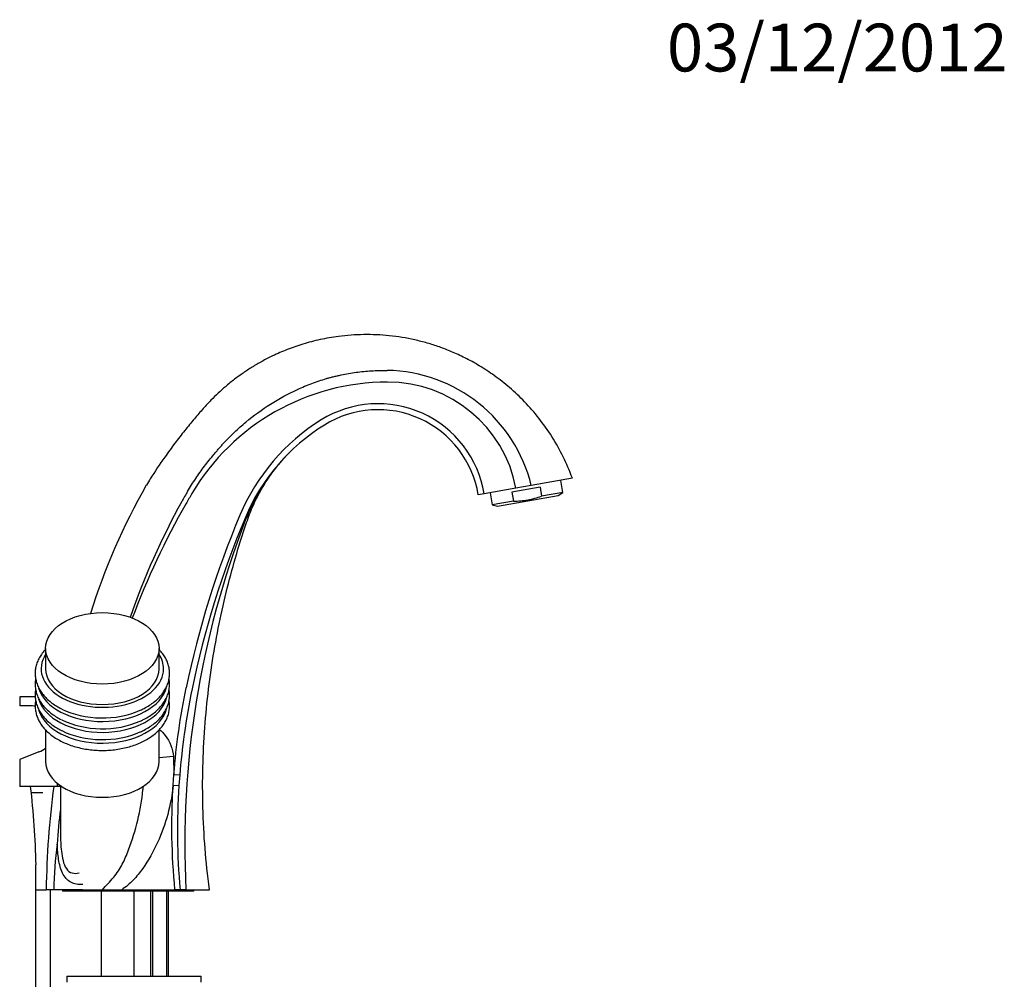
# Model space of a CAD drawing. Units: millimetres. Extents: x -37 to 205, y 57 to 289.
# Drawn here: x 122 to 205, y 209 to 289 of the extents above; entities that cross this region are included whole.
import ezdxf
from ezdxf.enums import TextEntityAlignment as Align

# ---------------------------------------------------------------- set-up
doc = ezdxf.new("R2010")
doc.units = ezdxf.units.MM
for name, color, linetype in [('15367', 7, 'Continuous'), ('2757', 7, 'Continuous'), ('3795', 7, 'Continuous'), ('4279', 7, 'Continuous'), ('5325', 7, 'Continuous'), ('7194', 7, 'Continuous'), ('7197', 7, 'Continuous'), ('7719', 7, 'Continuous'), ('8196', 7, 'Continuous'), ('8232', 7, 'Continuous'), ('9420', 7, 'Continuous'), ('9951', 7, 'Continuous'), ('Défaut', 7, 'Continuous')]:
    doc.layers.add(name, color=color, linetype=linetype)
doc.styles.add('SEACAD_Solid_Edge_ISOB', font='seisobd.ttf')

# ---------------------------------------------------------------- blocks, each defined once
blk = doc.blocks.new('SEANNOT_GROUP1')
at = {"layer": 'Défaut', "color": 7, "linetype": 'Continuous', "style": 'SEACAD_Solid_Edge_ISOB'}
blk.add_text('03/12/2012', height=4, dxfattribs=at).set_placement((176.538, 289.098), align=Align.TOP_LEFT)
blk = doc.blocks.new('SE')
at = {"layer": '15367', "color": 7, "linetype": 'Continuous'}
for p, q in [((167.821, 249.858), (167.643, 250.865)), ((161.734, 249.823), (161.912, 248.816)), ((165.913, 250.306), (163.551, 249.89)), ((163.551, 249.89), (163.685, 249.129)), ((165.913, 250.306), (166.047, 249.545)), ((167.821, 249.858), (166.047, 249.545)), ((167.444, 249.611), (167.821, 249.858)), ((163.685, 249.129), (161.912, 248.816)), ((162.35, 248.713), (167.444, 249.611)), ((161.912, 248.816), (162.35, 248.713))]:
    blk.add_line(p, q, dxfattribs=at)
blk.add_open_spline([(163.685, 249.129), (163.888, 249.13), (164.09, 249.138), (164.49, 249.172), (164.688, 249.197), (165.279, 249.301), (165.666, 249.409), (166.047, 249.545)], degree=3, knots=[0, 0, 0, 0, 0.25, 0.25, 0.5, 0.5, 1, 1, 1, 1], dxfattribs=at)
at = {"layer": '2757', "color": 7, "linetype": 'Continuous'}
for centre, major_axis, start_param, end_param in [((129.281, 235.09), (5.125, 0), 2.756675, 6.283185), ((129.281, 235.09), (5.125, 0), 0, 0.384918), ((129.281, 234.097), (-5.439, 0), 0.178031, 2.986062), ((129.281, 233.191), (5.439, 0), 3.319393, 6.128405), ((129.281, 232.284), (5.439, 0), 3.31949, 6.127965), ((129.281, 234.399), (5.439, 0), 4.039322, 5.332165), ((129.281, 233.493), (-5.439, 0), 0.897159, 2.191155), ((129.281, 232.586), (5.439, 0), 4.038805, 5.332887)]:
    blk.add_ellipse(centre, major_axis=major_axis, ratio=0.62932, start_param=start_param, end_param=end_param, dxfattribs=at)
for points, knots in [([(124.525, 236.706), (124.479, 236.658), (124.333, 236.497), (124.117, 236.211), (123.908, 235.841), (123.76, 235.458), (123.672, 235.069), (123.646, 234.678), (123.68, 234.29), (123.772, 233.909), (123.921, 233.538), (124.125, 233.18), (124.384, 232.839), (124.697, 232.516), (125.056, 232.218), (125.452, 231.95), (125.715, 231.812), (125.86, 231.736)], [0.7093029, 0.7093029, 0.7093029, 0.7093029, 0.7184447, 0.73934, 0.7600175, 0.7804107, 0.8005037, 0.8203482, 0.840054, 0.8597341, 0.8795077, 0.899485, 0.9197234, 0.9402211, 0.9609307, 0.9817838, 1, 1, 1, 1]), ([(132.461, 231.625), (132.583, 231.679), (132.835, 231.794), (133.236, 232.031), (133.632, 232.315), (133.984, 232.63), (134.285, 232.969), (134.53, 233.329), (134.716, 233.705), (134.842, 234.091), (134.906, 234.482), (134.91, 234.872), (134.854, 235.258), (134.741, 235.635), (134.57, 236.001), (134.345, 236.354), (134.152, 236.585), (134.042, 236.702), (134.033, 236.711)], [0, 0, 0, 0, 0.0145545, 0.0356263, 0.0567209, 0.0777933, 0.0987815, 0.1196046, 0.1401808, 0.1604594, 0.1804492, 0.2002263, 0.2199155, 0.2396152, 0.2594551, 0.2795272, 0.2998664, 0.3016187, 0.3016187, 0.3016187, 0.3016187]), ([(123.696, 234.243), (123.691, 234.215), (123.666, 234.058), (123.646, 233.771), (123.68, 233.383), (123.772, 233.002), (123.921, 232.631), (124.126, 232.273), (124.385, 231.932), (124.697, 231.609), (125.057, 231.311), (125.452, 231.043), (125.714, 230.906), (125.858, 230.831)], [0.4219624, 0.4219624, 0.4219624, 0.4219624, 0.4341704, 0.4904953, 0.5464271, 0.6022863, 0.6584112, 0.7151146, 0.7725586, 0.8307383, 0.8895188, 0.9487062, 1, 1, 1, 1]), ([(132.463, 230.719), (132.584, 230.774), (132.836, 230.888), (133.236, 231.124), (133.632, 231.408), (133.984, 231.724), (134.285, 232.063), (134.53, 232.423), (134.716, 232.799), (134.842, 233.185), (134.906, 233.575), (134.909, 233.933), (134.881, 234.158), (134.864, 234.253)], [0, 0, 0, 0, 0.0378976, 0.0931956, 0.1485538, 0.2038535, 0.2589327, 0.3135785, 0.3675769, 0.4207946, 0.4732549, 0.5251571, 0.5637114, 0.5637114, 0.5637114, 0.5637114]), ([(123.696, 233.338), (123.691, 233.309), (123.665, 233.152), (123.646, 232.864), (123.68, 232.477), (123.772, 232.096), (123.921, 231.725), (124.125, 231.367), (124.384, 231.025), (124.697, 230.702), (125.056, 230.404), (125.451, 230.137), (125.713, 229.999), (125.858, 229.924)], [0.4218495, 0.4218495, 0.4218495, 0.4218495, 0.4342045, 0.4905145, 0.5464309, 0.6022743, 0.658383, 0.7150699, 0.7724974, 0.8306609, 0.8894256, 0.9485978, 1, 1, 1, 1]), ([(132.464, 229.813), (132.585, 229.867), (132.836, 229.981), (133.236, 230.217), (133.632, 230.502), (133.984, 230.817), (134.285, 231.156), (134.53, 231.516), (134.716, 231.892), (134.842, 232.278), (134.906, 232.668), (134.91, 233.027), (134.881, 233.252), (134.864, 233.348)], [0, 0, 0, 0, 0.0378105, 0.0930906, 0.1484308, 0.2037125, 0.2587735, 0.3134012, 0.3673813, 0.4205805, 0.4730223, 0.524906, 0.5637653, 0.5637653, 0.5637653, 0.5637653]), ([(123.696, 232.43), (123.691, 232.402), (123.665, 232.245), (123.646, 231.958), (123.68, 231.57), (123.772, 231.189), (123.921, 230.818), (124.125, 230.46), (124.385, 230.119), (124.696, 229.796), (125.058, 229.496), (125.465, 229.223), (125.913, 228.979), (126.397, 228.768), (126.911, 228.591), (127.448, 228.449), (128.007, 228.345), (128.562, 228.28), (129.002, 228.258), (129.223, 228.257), (129.281, 228.256)], [0.3062564, 0.3062564, 0.3062564, 0.3062564, 0.3151533, 0.3560437, 0.3966482, 0.4371997, 0.4779439, 0.5191079, 0.5608097, 0.603046, 0.6457189, 0.6886876, 0.7318172, 0.7750025, 0.818171, 0.8613003, 0.9043869, 0.9474387, 0.9882171, 1, 1, 1, 1]), ([(129.281, 228.256), (129.393, 228.257), (129.669, 228.261), (130.167, 228.296), (130.73, 228.373), (131.283, 228.489), (131.814, 228.642), (132.32, 228.83), (132.796, 229.053), (133.235, 229.309), (133.633, 229.595), (133.984, 229.91), (134.285, 230.249), (134.53, 230.609), (134.716, 230.985), (134.842, 231.371), (134.906, 231.762), (134.91, 232.12), (134.881, 232.345), (134.864, 232.441)], [0, 0, 0, 0, 0.0220626, 0.0635395, 0.1050543, 0.1466128, 0.188233, 0.2299291, 0.2717084, 0.3135648, 0.3554666, 0.3973242, 0.4390147, 0.480377, 0.521249, 0.5615298, 0.6012372, 0.6405218, 0.6698302, 0.6698302, 0.6698302, 0.6698302])]:
    blk.add_open_spline(points, degree=3, knots=knots, dxfattribs=at)
at = {"layer": '3795', "color": 7, "linetype": 'Continuous'}
for p, q in [((124.531, 229.98), (124.531, 227.319)), ((134.031, 227.319), (134.031, 229.976))]:
    blk.add_line(p, q, dxfattribs=at)
blk.add_ellipse((129.281, 227.319), major_axis=(4.75, 0), ratio=0.62932, start_param=3.141593, end_param=6.283185, dxfattribs=at)
at = {"layer": '4279', "color": 7, "linetype": 'Continuous'}
for p, q in [((168.628, 251.039), (165.185, 250.432)), ((161.242, 249.736), (160.749, 249.65)), ((163.901, 250.205), (161.242, 249.736)), ((165.185, 250.432), (163.901, 250.205)), ((135.24, 227.742), (134.031, 227.642)), ((135.24, 227.742), (135.272, 226.243)), ((135.21, 225.347), (135.272, 226.243)), ((135.272, 226.243), (135.757, 226.206)), ((135.757, 226.206), (135.691, 225.318)), ((125.781, 225.334), (125.781, 221.265)), ((135.21, 225.347), (135.691, 225.318)), ((123.739, 216.594), (124.582, 216.594)), ((125.214, 216.594), (124.582, 216.594)), ((127.618, 216.594), (125.214, 216.594)), ((127.618, 216.594), (129.281, 216.594)), ((129.281, 216.594), (130.906, 216.594)), ((130.906, 216.594), (135.362, 216.594)), ((135.786, 216.594), (135.362, 216.594)), ((136.279, 216.594), (135.786, 216.594)), ((136.279, 216.594), (138.239, 216.594))]:
    blk.add_line(p, q, dxfattribs=at)
for centre, radius, start, end in [((152.91, 247.434), 12.636, 13.72438, 89.0877), ((153.161, 240.049), 19.045, 90, 149.35419), ((153.161, 248.161), 10.933, 10.77487, 90), ((152.354, 248.274), 9.007, 9.34437, 121.87438), ((152.354, 248.274), 8.507, 9.30583, 121.87438), ((156.729, 241.239), 17.292, 121.87438, 157.15612), ((156.729, 241.239), 16.792, 121.87438, 157.15612), ((156.598, 241.59), 16.454, 137.08173, 158.93115), ((145.361, 252.085), 1.078, 136.47623, 138.93305), ((179.506, 223.859), 53.612, 150.2446, 162.80095), ((178.562, 224.97), 48.986, 149.35929, 150.49953), ((192.748, 216.594), 65.059, 149.35419, 150.20898), ((191.616, 218.483), 63.547, 151.2046, 160.79132), ((192.748, 216.594), 65.059, 150.20898, 159.55821), ((211.588, 220.354), 75.402, 158.89483, 182.85805), ((212.619, 217.694), 77.938, 157.15612, 168.29859), ((212.619, 217.694), 77.438, 157.15612, 168.29859), ((194.711, 221.408), 59.149, 168.30264, 172.03152), ((194.711, 221.408), 59.149, 172.03152, 175.34711), ((196.067, 215.707), 71.49, 172.33465, 179.28912), ((191.394, 221.563), 55.829, 176.14388, 185.10635), ((163.989, 218.342), 38.535, 172.54532, 176.91649), ((154.44, 216.259), 29.227, 171.82518, 179.3436), ((86.59, 256.574), 58.489, 316.87817, 318.25709)]:
    blk.add_arc(centre, radius, start, end, dxfattribs=at)
blk.add_ellipse((144.71, 246.302), major_axis=(-3.456, 1.456), ratio=0.293718, start_param=0, end_param=0.217043, dxfattribs=at)
for points, knots in [([(168.628, 251.039), (168.362, 251.706), (167.908, 252.822), (166.939, 254.537), (165.857, 256.067), (164.662, 257.44), (163.406, 258.627), (162.13, 259.631), (160.874, 260.456), (159.673, 261.116), (158.554, 261.631), (157.498, 262.039), (156.469, 262.367), (155.08, 262.723), (153.307, 263.013), (151.163, 263.108), (149.221, 262.967), (147.524, 262.671), (146.091, 262.296), (144.765, 261.834), (143.626, 261.338), (142.655, 260.839), (141.833, 260.36), (141.07, 259.861), (140.319, 259.316), (139.623, 258.754), (138.966, 258.164), (138.347, 257.561), (137.684, 256.838), (136.955, 255.99), (136.158, 255.021), (135.327, 253.95), (134.362, 252.617), (133.539, 251.413), (133.09, 250.659), (132.973, 250.461)], [0, 0, 0, 0, 0.042737, 0.08496, 0.126175, 0.165904, 0.203708, 0.2392, 0.272045, 0.301981, 0.328799, 0.352647, 0.376022, 0.399482, 0.44648, 0.493329, 0.539659, 0.573625, 0.60597, 0.636564, 0.665409, 0.687241, 0.707981, 0.727648, 0.746893, 0.768755, 0.786138, 0.804685, 0.82528, 0.850331, 0.877899, 0.907449, 0.938899, 0.986316, 1, 1, 1, 1]), ([(136.416, 249.936), (136.527, 250.12), (136.747, 250.486), (137.096, 251.02), (137.454, 251.539), (137.952, 252.218), (138.412, 252.795), (138.79, 253.24), (138.931, 253.402), (139.072, 253.565), (139.244, 253.765), (139.416, 253.962), (139.559, 254.114), (139.707, 254.267), (139.968, 254.533), (140.5, 255.053), (141.61, 256.04), (143.337, 257.301), (145.22, 258.327), (146.807, 258.99), (147.714, 259.294), (148.311, 259.471), (148.551, 259.537), (148.76, 259.585), (148.987, 259.628), (149.367, 259.708), (149.896, 259.818), (150.737, 259.95), (151.81, 260.062), (152.673, 260.066), (153.112, 260.068)], [0, 0, 0, 0, 0.03146, 0.062565, 0.093329, 0.123753, 0.185678, 0.201239, 0.209137, 0.217105, 0.23278, 0.247742, 0.255455, 0.263304, 0.278974, 0.310168, 0.372267, 0.496761, 0.622998, 0.686024, 0.749071, 0.763206, 0.777376, 0.785666, 0.794598, 0.811248, 0.842405, 0.873682, 0.93588, 1, 1, 1, 1]), ([(138.239, 216.594), (138.09, 217.861), (137.85, 219.981), (137.671, 223.473), (137.667, 226.832), (137.828, 230.15), (138.146, 233.389), (138.606, 236.544), (139.194, 239.606), (139.901, 242.57), (140.584, 244.968), (141.181, 246.832), (141.646, 248.199), (142.247, 249.507), (142.955, 250.738), (143.74, 251.863), (144.269, 252.467), (144.554, 252.788)], [0, 0, 0, 0, 0.092656, 0.184027, 0.273976, 0.362372, 0.449102, 0.534058, 0.617127, 0.698272, 0.777506, 0.816363, 0.85467, 0.892906, 0.930995, 0.968778, 1, 1, 1, 1]), ([(135.272, 226.243), (135.366, 227.463), (135.5, 228.678), (135.842, 231.097), (136.052, 232.302), (136.3, 233.501)], [0, 0, 0, 0, 0.5, 0.5, 1, 1, 1, 1]), ([(134.067, 230.017), (134.243, 229.865), (134.405, 229.695), (134.94, 229.003), (135.186, 228.388), (135.24, 227.742)], [0.6591425, 0.6591425, 0.6591425, 0.6591425, 0.75, 0.75, 1, 1, 1, 1]), ([(130.231, 217.633), (130.378, 217.797), (130.508, 217.978), (130.745, 218.349), (130.852, 218.54), (131.152, 219.12), (131.323, 219.519), (131.791, 220.736), (132.039, 221.571), (132.438, 223.252), (132.59, 224.105), (132.693, 225.064), (132.703, 225.167), (132.713, 225.271)], [0, 0, 0, 0, 0.0625, 0.0625, 0.125, 0.125, 0.25, 0.25, 0.5, 0.5, 0.75, 0.75, 0.7801827, 0.7801827, 0.7801827, 0.7801827]), ([(135.21, 225.347), (135.125, 224.516), (134.969, 223.701), (134.531, 222.1), (134.248, 221.309), (133.555, 219.784), (133.15, 219.053), (132.415, 218.027), (132.152, 217.701), (131.575, 217.102), (131.262, 216.826), (130.906, 216.594)], [0, 0, 0, 0, 0.25, 0.25, 0.5, 0.5, 0.75, 0.75, 0.875, 0.875, 1, 1, 1, 1]), ([(135.362, 216.594), (135.217, 218.051), (135.134, 219.508), (135.098, 221.697), (135.1, 222.427), (135.134, 223.887), (135.165, 224.617), (135.21, 225.347)], [0, 0, 0, 0, 0.5, 0.5, 0.75, 0.75, 1, 1, 1, 1]), ([(125.781, 221.266), (125.782, 220.787), (125.799, 220.301), (125.883, 219.553), (125.924, 219.288), (126.053, 218.784), (126.141, 218.544), (126.395, 218.173), (126.563, 218.048), (126.933, 217.944), (127.133, 217.955), (127.338, 217.999)], [0.6371507, 0.6371507, 0.6371507, 0.6371507, 0.75, 0.75, 0.8125, 0.8125, 0.875, 0.875, 0.9375, 0.9375, 1, 1, 1, 1]), ([(127.637, 217.022), (127.452, 217.016), (127.275, 217.027), (126.938, 217.091), (126.777, 217.146), (126.344, 217.383), (126.114, 217.649), (125.788, 218.325), (125.688, 218.72), (125.555, 219.553), (125.523, 219.982), (125.509, 220.415)], [0, 0, 0, 0, 0.125, 0.125, 0.25, 0.25, 0.5, 0.5, 0.75, 0.75, 1, 1, 1, 1])]:
    blk.add_open_spline(points, degree=3, knots=knots, dxfattribs=at)
for points in [[(123.25, 225.243), (123.497, 223.06), (123.651, 220.872), (123.71, 218.678)], [(125.781, 221.329), (125.781, 221.308), (125.781, 221.287), (125.781, 221.266)]]:
    blk.add_open_spline(points, degree=3, dxfattribs=at)
at = {"layer": '5325', "color": 7, "linetype": 'Continuous'}
for p, q in [((123.655, 232.743), (122.363, 232.743)), ((122.363, 232.743), (122.363, 231.993)), ((123.238, 231.993), (122.363, 231.993)), ((123.969, 228.131), (122.363, 227.501)), ((122.363, 227.501), (122.363, 225.243)), ((125.488, 225.243), (122.363, 225.243)), ((125.488, 225.519), (125.488, 225.243)), ((125.804, 225.243), (125.488, 225.243))]:
    blk.add_line(p, q, dxfattribs=at)
for start, end in [(78.07369, 90), (291.42532, 310.69985)]:
    blk.add_arc((123.238, 229.993), 2, start, end, dxfattribs=at)
at = {"layer": '7194', "color": 7, "linetype": 'Continuous'}
for p, q in [((126.314, 209.344), (137.564, 209.344)), ((126.314, 209.344), (126.314, 208.844)), ((137.564, 208.844), (137.564, 209.344))]:
    blk.add_line(p, q, dxfattribs=at)
at = {"layer": '7197', "color": 7, "linetype": 'Continuous'}
blk.add_line((123.304, 224.743), (124.304, 224.743), dxfattribs=at)
at = {"layer": '7719', "color": 7, "linetype": 'Continuous'}
for p, q in [((123.679, 218.677), (123.679, 148.243)), ((124.929, 148.243), (124.929, 216.594))]:
    blk.add_line(p, q, dxfattribs=at)
at = {"layer": '8196', "color": 7, "linetype": 'Continuous'}
for p, q in [((125.939, 216.594), (125.939, 216.469)), ((136.939, 216.469), (125.939, 216.469)), ((136.939, 216.469), (136.939, 216.594))]:
    blk.add_line(p, q, dxfattribs=at)
at = {"layer": '8232', "color": 7, "linetype": 'Continuous'}
for p, q in [((129.189, 216.469), (129.189, 209.344)), ((131.939, 209.344), (131.939, 216.469))]:
    blk.add_line(p, q, dxfattribs=at)
at = {"layer": '9420', "color": 7, "linetype": 'Continuous'}
for p, q in [((124.531, 236.8), (124.531, 235.09)), ((134.031, 235.09), (134.031, 236.8))]:
    blk.add_line(p, q, dxfattribs=at)
blk.add_ellipse((129.281, 236.8), major_axis=(4.75, 0), ratio=0.62932, dxfattribs=at)
blk.add_ellipse((129.281, 235.09), major_axis=(4.75, 0), ratio=0.62932, start_param=3.141593, end_param=6.283185, dxfattribs=at)
at = {"layer": '9951', "color": 7, "linetype": 'Continuous'}
for p, q in [((133.314, 216.469), (133.314, 209.344)), ((133.467, 216.469), (133.467, 209.344)), ((134.66, 216.469), (134.66, 209.344)), ((134.814, 209.344), (134.814, 216.469))]:
    blk.add_line(p, q, dxfattribs=at)

msp = doc.modelspace()

# ---------------------------------------------------------------- block references
at = {"layer": 'Défaut'}
for name in ['SEANNOT_GROUP1', 'SE']:
    msp.add_blockref(name, (0, 0), dxfattribs=at)

doc.saveas('drawing.dxf')
